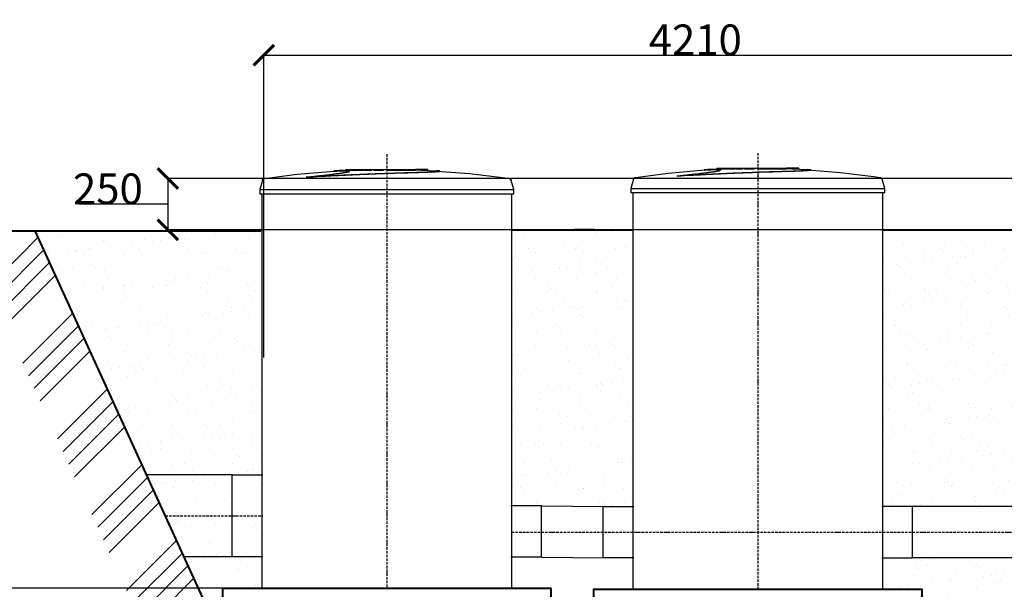
# Model space of a CAD drawing. Units: millimetres. Extents: x 318393 to 1966623831, y -309532 to 128463.
# Drawn here: x 1135728 to 1140532, y -304117 to -301336 of the extents above; entities that cross this region are included whole.
import ezdxf

# ---------------------------------------------------------------- set-up
doc = ezdxf.new("R2010")
doc.units = ezdxf.units.MM
doc.linetypes.add('ACAD_ISO10W100', pattern=[18, 12, -3, 0, -3])
doc.layers.add('A-GENM', color=13, linetype='Continuous')
doc.layers.add('Слой1', color=1, linetype='Continuous')
doc.layers.add('основной 2', color=7, linetype='Continuous', lineweight=40)
doc.layers.add('тонкие', color=250, linetype='Continuous', lineweight=13)
doc.styles.add('стиль2', font='isocpeur.ttf', dxfattribs={"height": 200})
doc.styles.add('стиль3', font='isocpeur.ttf', dxfattribs={"height": 150})
doc.dimstyles.new('СГЕНЕРИР_СТИЛЬ__1', dxfattribs={"dimtxt": 220, "dimasz": 190, "dimexe": 0.18, "dimexo": 0, "dimgap": 0, "dimtad": 1, "dimtoh": 1, "dimdec": 0, "dimzin": 0, "dimdsep": 46, "dimtxsty": 'стиль2', "dimblk": 'ARCHTICK', "dimcen": 0.09, "dimclrd": 7, "dimclre": 7, "dimclrt": 7, "dimadec": 0, "dimazin": 0, "dimtfac": 1, "dimtdec": 0, "dimtmove": 0, "dimatfit": 3, "dimfxl": 1, "dimtolj": 1, "dimtzin": 0, "dimarcsym": 0})
pattern_1 = [(37.5, (0, 959.51), (-4.800094, 146.823971), [0, -115.824, 0, -129.54, 0, -123.825]), (7.5, (0, 959.51), (134.856985, 215.04753), [0, -62.484, 0, -104.394, 0, -40.005]), (327.5, (-93.73, 959.51), (237.297711, 0.431155), [0, -38.1, 0, -137.16, 0, -179.07]), (317.5, (-93.73, 959.51), (229.066936, 66.878797), [0, -19.05, 0, -89.916, 0, -102.87])]

# ---------------------------------------------------------------- blocks, each defined once
blk = doc.blocks.new('_ArchTick')
at = {"color": 0, "linetype": 'ByBlock', "const_width": 0.15}
blk.add_lwpolyline([(-0.5, -0.5), (0.5, 0.5)], dxfattribs=at)
blk = doc.blocks.new('*D2464')
at = {"layer": 'DEFPOINTS', "color": 0, "transparency": 16777216}
for p in [(1142714.8, -302111.8), (1136451.3, -302361.8), (1142714.8, -302361.8)]:
    blk.add_point(p, dxfattribs=at)
at = {"layer": 'тонкие', "color": 7, "lineweight": -2, "transparency": 16777216}
for p, q in [((1142714.8, -302111.8), (1136451.1, -302111.8)), ((1136451.3, -302111.8), (1136451.3, -302361.8)), ((1136301.1, -302236.8), (1136016.1, -302236.8)), ((1136451.3, -302236.8), (1136301.1, -302236.8)), ((1142714.8, -302361.8), (1136451.1, -302361.8))]:
    blk.add_line(p, q, dxfattribs=at)
at = {"layer": 'тонкие', "color": 7, "lineweight": -2, "transparency": 16777216, "xscale": 100, "yscale": 100, "zscale": 100}
for p, rotation in [((1136451.3, -302111.8), 90), ((1136451.3, -302361.8), 270)]:
    blk.add_blockref('_ArchTick', p, dxfattribs=dict(at, rotation=rotation))
at = {"layer": 'тонкие', "color": 7, "transparency": 16777216, "insert": (1136158.6, -302161.8), "char_height": 150, "attachment_point": 5, "style": 'стиль3'}
blk.add_mtext('\\A1;250', dxfattribs=at)
blk = doc.blocks.new('*D2509')
at = {"layer": 'DEFPOINTS', "color": 0, "transparency": 16777216}
for p in [(1141129.2, -301509.8), (1136919.1, -302984.9), (1141129.2, -304783.2)]:
    blk.add_point(p, dxfattribs=at)
at = {"layer": 'тонкие', "color": 7, "lineweight": -2, "transparency": 16777216}
for p, q in [((1136919.1, -302984.9), (1136919.1, -301509.6)), ((1136919.1, -301509.8), (1141129.2, -301509.8)), ((1141129.2, -304783.2), (1141129.2, -301509.6))]:
    blk.add_line(p, q, dxfattribs=at)
at = {"layer": 'тонкие', "color": 7, "lineweight": -2, "transparency": 16777216, "xscale": 100, "yscale": 100, "zscale": 100, "rotation": 180}
blk.add_blockref('_ArchTick', (1136919.1, -301509.8), dxfattribs=at)
at = {"layer": 'тонкие', "color": 7, "lineweight": -2, "transparency": 16777216, "xscale": 100, "yscale": 100, "zscale": 100}
blk.add_blockref('_ArchTick', (1141129.2, -301509.8), dxfattribs=at)
at = {"layer": 'тонкие', "color": 7, "transparency": 16777216, "insert": (1139024.2, -301434.8), "char_height": 150, "attachment_point": 5, "style": 'стиль3'}
blk.add_mtext('\\A1;4210', dxfattribs=at)
blk = doc.blocks.new('*D2517')
at = {"layer": 'DEFPOINTS', "color": 0, "transparency": 16777216}
for p in [(1136719.1, -304111.5), (1135396.4, -304211.5), (1136719.1, -304211.5)]:
    blk.add_point(p, dxfattribs=at)
at = {"layer": 'тонкие', "color": 7, "lineweight": -2, "transparency": 16777216}
for p, q in [((1136719.1, -304111.5), (1135396.2, -304111.5)), ((1135396.4, -304111.5), (1135396.4, -304211.5)), ((1135231.2, -304161.5), (1134916.2, -304161.5)), ((1135396.4, -304161.5), (1135231.2, -304161.5)), ((1136719.1, -304211.5), (1135396.2, -304211.5))]:
    blk.add_line(p, q, dxfattribs=at)
at = {"layer": 'тонкие', "color": 7, "lineweight": -2, "transparency": 16777216, "xscale": 100, "yscale": 100, "zscale": 100}
for p, rotation in [((1135396.4, -304111.5), 90), ((1135396.4, -304211.5), 270)]:
    blk.add_blockref('_ArchTick', p, dxfattribs=dict(at, rotation=rotation))
at = {"layer": 'тонкие', "color": 7, "transparency": 16777216, "insert": (1135073.7, -304056.5), "char_height": 150, "attachment_point": 5, "style": 'стиль3'}
blk.add_mtext('\\A1;100', dxfattribs=at)

msp = doc.modelspace()

# ---------------------------------------------------------------- hatches: boundary and pattern name
at = {"layer": 'тонкие'}
h = msp.add_hatch(dxfattribs=at)
h.set_pattern_fill('ANSI34', color=256, scale=20)
h.set_pattern_definition([(45, (0, 959.5), (-269.40768, 269.40768), []), (45, (89.8, 959.5), (-269.40768, 269.40768), []), (45, (179.6, 959.5), (-269.40768, 269.40768), []), (45, (269.4, 959.5), (-269.40768, 269.40768), [])])
edge = h.paths.add_edge_path()
edge.add_line((1135170.8, -302367.6), (1135804, -302367.6))
edge.add_line((1135804, -302367.6), (1136737.8, -304411.5))
edge.add_line((1136737.8, -304411.5), (1139825.8, -304411.5))
edge.add_line((1139825.8, -304411.5), (1140769.2, -306345.2))
edge.add_line((1140769.2, -306345.2), (1160269.2, -306345.2))
edge.add_line((1160269.2, -306345.2), (1160873.1, -305166.1))
edge.add_line((1160873.1, -305166.1), (1164369.2, -305166.1))
edge.add_line((1164369.2, -305166.1), (1165652.9, -302356.3))
edge.add_line((1165652.9, -302356.3), (1166324.2, -302356.3))
edge.add_line((1166324.2, -302356.3), (1166324.2, -302692.6))
edge.add_line((1166324.2, -302692.6), (1165907.7, -302692.6))
edge.add_line((1165907.7, -302692.6), (1164502, -305558.3))
edge.add_line((1164502, -305558.3), (1161150.3, -305558.3))
edge.add_line((1161150.3, -305558.3), (1160545.7, -306622.8))
edge.add_line((1160545.7, -306622.8), (1140412.6, -306622.8))
edge.add_line((1140412.6, -306622.8), (1139632.9, -304966.6))
edge.add_line((1139632.9, -304966.6), (1139535.6, -304747.3))
edge.add_line((1139535.6, -304747.3), (1136535, -304747.3))
edge.add_line((1136535, -304747.3), (1135591, -302679.3))
edge.add_line((1135591, -302679.3), (1135174.3, -302700.1))
edge.add_line((1135174.3, -302700.1), (1135174.3, -302367.6))
h = msp.add_hatch(dxfattribs=at)
h.set_pattern_fill('AR-SAND', color=256, scale=3)
h.set_pattern_definition(pattern_1)
h.paths.add_polyline_path([(1135804, -302367.6), (1136919.1, -302367.6), (1136919.1, -304111.5), (1136600.7, -304111.5)])
h = msp.add_hatch(dxfattribs=at)
h.set_pattern_fill('AR-SAND', color=256, scale=3)
h.set_pattern_definition(pattern_1)
h.paths.add_polyline_path([(1138129.1, -302361.8), (1138724.1, -302361.8), (1138724.1, -303712.7), (1138129.1, -303712.7)])
h = msp.add_hatch(dxfattribs=at)
h.set_pattern_fill('AR-SAND', color=256, scale=3)
h.set_pattern_definition(pattern_1)
h.paths.add_polyline_path([(1139939.1, -302361.8), (1142706.7, -302361.8), (1142706.7, -303771.2), (1139939.1, -303771.2)])
h = msp.add_hatch(dxfattribs=at)
h.set_pattern_fill('AR-SAND', color=256, scale=3)
h.set_pattern_definition(pattern_1)
h.paths.add_polyline_path([(1140769.2, -306345.2), (1140769.2, -305895.2), (1141459.3, -305895.2), (1141449.2, -305795.2), (1141129.2, -305032.3), (1141238.7, -303988.9), (1139939.1, -303962.7), (1139939.1, -304115.7), (1140129.1, -304115.7), (1140129.1, -304215.7), (1136719.1, -304215.7), (1136719.1, -304370.7), (1139825.8, -304411.5)])

# ---------------------------------------------------------------- linework, layer by layer
at = {"layer": 'A-GENM'}
for p, q in [((1136922.6, -302111.5), (1137082.2, -302091.1)), ((1137082.2, -302091.1), (1137242.5, -302077)), ((1137242.5, -302077), (1137275.3, -302074.9)), ((1137275.3, -302073.9), (1137436.1, -302067.5)), ((1137319.1, -302066.8), (1137319.1, -302071.8)), ((1137319.3, -302066.8), (1137658.6, -302066.8)), ((1137408.6, -302071.8), (1137319.3, -302071.8)), ((1137420.2, -302071.8), (1137411.7, -302071.8)), ((1137445.9, -302071.8), (1137420.5, -302071.8)), ((1137436.1, -302067.5), (1137467.9, -302067.2)), ((1137502.6, -302071.8), (1137453.6, -302071.8)), ((1137514.3, -302066.8), (1137514.3, -302066.8)), ((1137514.3, -302066.8), (1137514.4, -302066.8)), ((1137514.4, -302066.8), (1137514.3, -302066.8)), ((1137514.3, -302066.8), (1137514.3, -302066.8)), ((1137514.4, -302066.8), (1137514.4, -302066.8)), ((1137514.4, -302066.8), (1137514.4, -302066.8)), ((1137514.4, -302066.8), (1137514.4, -302066.8)), ((1137514.4, -302066.8), (1137514.5, -302066.8)), ((1137514.5, -302066.8), (1137514.4, -302066.8)), ((1137514.4, -302066.8), (1137514.4, -302066.8)), ((1137514.4, -302066.8), (1137514.4, -302066.8)), ((1137514.5, -302066.8), (1137514.5, -302066.8)), ((1137514.5, -302066.8), (1137514.6, -302066.8)), ((1137514.6, -302066.8), (1137514.5, -302066.8)), ((1137514.5, -302066.8), (1137514.5, -302066.8)), ((1137514.6, -302066.8), (1137514.6, -302066.8)), ((1137514.6, -302066.8), (1137514.7, -302066.8)), ((1137514.7, -302066.8), (1137514.6, -302066.8)), ((1137514.6, -302066.8), (1137514.6, -302066.8)), ((1137514.7, -302066.8), (1137514.8, -302066.8)), ((1137514.8, -302066.8), (1137514.7, -302066.8)), ((1137514.8, -302066.8), (1137514.9, -302066.8)), ((1137514.9, -302066.8), (1137514.8, -302066.8)), ((1137514.8, -302066.8), (1137514.8, -302066.8)), ((1137514.9, -302066.8), (1137515, -302066.8)), ((1137515, -302066.8), (1137514.9, -302066.8)), ((1137515, -302066.8), (1137515.1, -302066.8)), ((1137515.1, -302066.8), (1137515, -302066.8)), ((1137515.1, -302066.8), (1137515.2, -302066.8)), ((1137515.2, -302066.8), (1137515.1, -302066.8)), ((1137515.2, -302066.8), (1137515.3, -302066.8)), ((1137515.4, -302066.8), (1137515.2, -302066.8)), ((1137515.3, -302066.8), (1137515.4, -302066.8)), ((1137515.4, -302066.8), (1137515.5, -302066.8)), ((1137515.5, -302066.8), (1137515.4, -302066.8)), ((1137515.5, -302066.8), (1137515.7, -302066.8)), ((1137515.6, -302066.8), (1137515.5, -302066.8)), ((1137515.7, -302066.8), (1137515.6, -302066.8)), ((1137515.7, -302066.8), (1137515.8, -302066.8)), ((1137515.9, -302066.8), (1137515.7, -302066.8)), ((1137515.8, -302066.8), (1137515.9, -302066.8)), ((1137515.9, -302066.8), (1137516.1, -302066.8)), ((1137516, -302066.8), (1137515.9, -302066.8)), ((1137516.2, -302066.8), (1137516, -302066.8)), ((1137516.1, -302066.8), (1137516.2, -302066.8)), ((1137516.2, -302066.8), (1137516.4, -302066.8)), ((1137516.3, -302066.8), (1137516.2, -302066.8)), ((1137516.5, -302066.8), (1137516.3, -302066.8)), ((1137516.4, -302066.8), (1137516.5, -302066.8)), ((1137516.5, -302066.8), (1137516.7, -302066.8)), ((1137516.6, -302066.8), (1137516.5, -302066.8)), ((1137516.8, -302066.8), (1137516.6, -302066.8)), ((1137516.7, -302066.8), (1137516.9, -302066.8)), ((1137517, -302066.8), (1137516.8, -302066.8)), ((1137516.9, -302066.8), (1137517.1, -302066.8)), ((1137517.1, -302066.8), (1137517, -302066.8)), ((1137517.1, -302066.8), (1137517.2, -302066.8)), ((1137517.3, -302066.8), (1137517.1, -302066.8)), ((1137517.2, -302066.8), (1137517.4, -302066.8)), ((1137517.5, -302066.8), (1137517.3, -302066.8)), ((1137658.6, -302071.8), (1137517.3, -302071.8)), ((1137517.4, -302066.8), (1137517.6, -302066.8)), ((1137517.7, -302066.8), (1137517.5, -302066.8)), ((1137517.6, -302066.8), (1137517.8, -302066.8)), ((1137517.9, -302066.8), (1137517.7, -302066.8)), ((1137517.8, -302066.8), (1137518, -302066.8)), ((1137518.1, -302066.8), (1137517.9, -302066.8)), ((1137518, -302066.8), (1137518.1, -302066.8)), ((1137518.1, -302066.8), (1137518.3, -302066.8)), ((1137518.2, -302066.8), (1137518.1, -302066.8)), ((1137518.4, -302066.8), (1137518.2, -302066.8)), ((1137518.3, -302066.8), (1137518.5, -302066.8)), ((1137518.6, -302066.8), (1137518.4, -302066.8)), ((1137518.5, -302066.8), (1137518.7, -302066.8)), ((1137518.8, -302066.8), (1137518.6, -302066.8)), ((1137518.7, -302066.8), (1137518.9, -302066.8)), ((1137519, -302066.8), (1137518.8, -302066.8)), ((1137518.9, -302066.8), (1137519.1, -302066.8)), ((1137519.2, -302066.8), (1137519, -302066.8)), ((1137519.1, -302066.8), (1137519.3, -302066.8)), ((1137519.4, -302066.8), (1137519.2, -302066.8)), ((1137519.3, -302066.8), (1137519.5, -302066.8)), ((1137519.6, -302066.8), (1137519.4, -302066.8)), ((1137519.5, -302066.8), (1137519.7, -302066.8)), ((1137519.8, -302066.8), (1137519.6, -302066.8)), ((1137519.7, -302066.8), (1137519.9, -302066.8)), ((1137520, -302066.8), (1137519.8, -302066.8)), ((1137519.9, -302066.8), (1137520, -302066.8)), ((1137520, -302066.8), (1137520.2, -302066.8)), ((1137520.2, -302066.8), (1137520, -302066.8)), ((1137520.2, -302066.8), (1137520.4, -302066.8)), ((1137520.3, -302066.8), (1137520.2, -302066.8)), ((1137520.5, -302066.8), (1137520.3, -302066.8)), ((1137520.4, -302066.8), (1137520.6, -302066.8)), ((1137520.7, -302066.8), (1137520.5, -302066.8)), ((1137520.6, -302066.8), (1137520.8, -302066.8)), ((1137520.9, -302066.8), (1137520.7, -302066.8)), ((1137520.8, -302066.8), (1137521, -302066.8)), ((1137521.1, -302066.8), (1137520.9, -302066.8)), ((1137521, -302066.8), (1137521.1, -302066.8)), ((1137521.1, -302066.8), (1137521.3, -302066.8)), ((1137521.2, -302066.8), (1137521.1, -302066.8)), ((1137521.4, -302066.8), (1137521.2, -302066.8)), ((1137521.3, -302066.8), (1137521.5, -302066.8)), ((1137521.6, -302066.8), (1137521.4, -302066.8)), ((1137521.5, -302066.8), (1137521.7, -302066.8)), ((1137521.7, -302066.8), (1137521.6, -302066.8)), ((1137521.7, -302066.8), (1137521.8, -302066.8)), ((1137521.9, -302066.8), (1137521.7, -302066.8)), ((1137521.8, -302066.8), (1137522, -302066.8)), ((1137522.1, -302066.8), (1137521.9, -302066.8)), ((1137522, -302066.8), (1137522.1, -302066.8)), ((1137522.1, -302066.8), (1137522.3, -302066.8)), ((1137522.2, -302066.8), (1137522.1, -302066.8)), ((1137522.4, -302066.8), (1137522.2, -302066.8)), ((1137522.3, -302066.8), (1137522.4, -302066.8)), ((1137522.4, -302066.8), (1137522.6, -302066.8)), ((1137522.5, -302066.8), (1137522.4, -302066.8)), ((1137522.6, -302066.8), (1137522.5, -302066.8)), ((1137522.6, -302066.8), (1137522.7, -302066.8)), ((1137522.8, -302066.8), (1137522.6, -302066.8)), ((1137522.7, -302066.8), (1137522.8, -302066.8)), ((1137522.8, -302066.8), (1137522.9, -302066.8)), ((1137522.9, -302066.8), (1137522.8, -302066.8)), ((1137522.9, -302066.8), (1137523.1, -302066.8)), ((1137523, -302066.8), (1137522.9, -302066.8)), ((1137523.1, -302066.8), (1137523, -302066.8)), ((1137523.1, -302066.8), (1137523.2, -302066.8)), ((1137523.2, -302066.8), (1137523.1, -302066.8)), ((1137523.2, -302066.8), (1137523.3, -302066.8)), ((1137523.3, -302066.8), (1137523.2, -302066.8)), ((1137523.3, -302066.8), (1137523.4, -302066.8)), ((1137523.4, -302066.8), (1137523.3, -302066.8)), ((1137523.4, -302066.8), (1137523.4, -302066.8)), ((1137523.4, -302066.8), (1137523.5, -302066.8)), ((1137523.5, -302066.8), (1137523.4, -302066.8)), ((1137523.5, -302066.8), (1137523.6, -302066.8)), ((1137523.6, -302066.8), (1137523.5, -302066.8)), ((1137523.6, -302066.8), (1137523.7, -302066.8)), ((1137523.7, -302066.8), (1137523.6, -302066.8)), ((1137523.6, -302066.8), (1137523.6, -302066.8)), ((1137523.7, -302066.8), (1137523.7, -302066.8)), ((1137523.7, -302066.8), (1137523.8, -302066.8)), ((1137523.8, -302066.8), (1137523.7, -302066.8)), ((1137523.8, -302066.8), (1137523.8, -302066.8)), ((1137523.8, -302066.8), (1137523.9, -302066.8)), ((1137523.9, -302066.8), (1137523.8, -302066.8)), ((1137523.8, -302066.8), (1137523.8, -302066.8)), ((1137523.9, -302066.8), (1137523.9, -302066.8)), ((1137523.9, -302066.8), (1137523.9, -302066.8)), ((1137523.9, -302066.8), (1137523.9, -302066.8)), ((1137523.9, -302066.8), (1137524, -302066.8)), ((1137524, -302066.8), (1137523.9, -302066.8)), ((1137523.9, -302066.8), (1137523.9, -302066.8)), ((1137523.9, -302066.8), (1137523.9, -302066.8)), ((1137523.9, -302066.8), (1137523.9, -302066.8)), ((1137523.9, -302066.8), (1137523.9, -302066.8)), ((1137611.4, -302068.5), (1137684.8, -302070)), ((1137658.6, -302071.8), (1137658.6, -302066.8)), ((1137667.9, -302066.8), (1137658.9, -302066.8)), ((1137667.8, -302070.8), (1137667.8, -302066.8)), ((1137718.1, -302066.8), (1137667.8, -302066.8)), ((1137684.8, -302070), (1137763, -302073.9)), ((1137718.1, -302071.8), (1137695.5, -302071.8)), ((1137718.1, -302071.8), (1137718.1, -302066.8)), ((1137719.1, -302066.8), (1137718.1, -302066.8)), ((1137719.1, -302071.8), (1137718.1, -302071.8)), ((1137719.1, -302071.8), (1137719.1, -302066.8)), ((1137763, -302074.9), (1137923.3, -302087.7)), ((1137778.5, -302076.7), (1137778.5, -302075.7)), ((1137923.3, -302087.7), (1138083.1, -302106.8)), ((1138732.6, -302105.8), (1138892.2, -302085.3)), ((1138892.2, -302085.3), (1139052.5, -302071.2)), ((1138936.4, -302099.9), (1138936.4, -302098.9)), ((1139052.5, -302071.2), (1139085.3, -302069.1)), ((1139085.3, -302068.1), (1139246.1, -302061.8)), ((1139129.1, -302061), (1139129.1, -302066)), ((1139129.3, -302061), (1139468.6, -302061)), ((1139218.6, -302066), (1139129.3, -302066)), ((1139230.2, -302066), (1139221.7, -302066)), ((1139255.9, -302066), (1139230.5, -302066)), ((1139246.1, -302061.8), (1139277.9, -302061.5)), ((1139312.6, -302066), (1139263.6, -302066)), ((1139324.3, -302061), (1139324.3, -302061)), ((1139324.3, -302061), (1139324.4, -302061)), ((1139324.4, -302061), (1139324.3, -302061)), ((1139324.3, -302061), (1139324.3, -302061)), ((1139324.4, -302061), (1139324.4, -302061)), ((1139324.4, -302061), (1139324.4, -302061)), ((1139324.4, -302061), (1139324.4, -302061)), ((1139324.4, -302061), (1139324.5, -302061)), ((1139324.5, -302061), (1139324.4, -302061)), ((1139324.4, -302061), (1139324.4, -302061)), ((1139324.4, -302061), (1139324.4, -302061)), ((1139324.5, -302061), (1139324.5, -302061)), ((1139324.5, -302061), (1139324.6, -302061)), ((1139324.6, -302061), (1139324.5, -302061)), ((1139324.5, -302061), (1139324.5, -302061)), ((1139324.6, -302061), (1139324.6, -302061)), ((1139324.6, -302061), (1139324.7, -302061)), ((1139324.7, -302061), (1139324.6, -302061)), ((1139324.6, -302061), (1139324.6, -302061)), ((1139324.7, -302061), (1139324.8, -302061)), ((1139324.8, -302061), (1139324.7, -302061)), ((1139324.8, -302061), (1139324.9, -302061)), ((1139324.9, -302061), (1139324.8, -302061)), ((1139324.8, -302061), (1139324.8, -302061)), ((1139324.9, -302061), (1139325, -302061)), ((1139325, -302061), (1139324.9, -302061)), ((1139325, -302061), (1139325.1, -302061)), ((1139325.1, -302061), (1139325, -302061)), ((1139325.1, -302061), (1139325.2, -302061)), ((1139325.2, -302061), (1139325.1, -302061)), ((1139325.2, -302061), (1139325.3, -302061)), ((1139325.4, -302061), (1139325.2, -302061)), ((1139325.3, -302061), (1139325.4, -302061)), ((1139325.4, -302061), (1139325.5, -302061)), ((1139325.5, -302061), (1139325.4, -302061)), ((1139325.5, -302061), (1139325.7, -302061)), ((1139325.6, -302061), (1139325.5, -302061)), ((1139325.7, -302061), (1139325.6, -302061)), ((1139325.7, -302061), (1139325.8, -302061)), ((1139325.9, -302061), (1139325.7, -302061)), ((1139325.8, -302061), (1139325.9, -302061)), ((1139325.9, -302061), (1139326.1, -302061)), ((1139326, -302061), (1139325.9, -302061)), ((1139326.2, -302061), (1139326, -302061)), ((1139326.1, -302061), (1139326.2, -302061)), ((1139326.2, -302061), (1139326.4, -302061)), ((1139326.3, -302061), (1139326.2, -302061)), ((1139326.5, -302061), (1139326.3, -302061)), ((1139326.4, -302061), (1139326.5, -302061)), ((1139326.5, -302061), (1139326.7, -302061)), ((1139326.6, -302061), (1139326.5, -302061)), ((1139326.8, -302061), (1139326.6, -302061)), ((1139326.7, -302061), (1139326.9, -302061)), ((1139327, -302061), (1139326.8, -302061)), ((1139326.9, -302061), (1139327.1, -302061)), ((1139327.1, -302061), (1139327, -302061)), ((1139327.1, -302061), (1139327.2, -302061)), ((1139327.3, -302061), (1139327.1, -302061)), ((1139327.2, -302061), (1139327.4, -302061)), ((1139327.5, -302061), (1139327.3, -302061)), ((1139468.6, -302066), (1139327.3, -302066)), ((1139327.4, -302061), (1139327.6, -302061)), ((1139327.7, -302061), (1139327.5, -302061)), ((1139327.6, -302061), (1139327.8, -302061)), ((1139327.9, -302061), (1139327.7, -302061)), ((1139327.8, -302061), (1139328, -302061)), ((1139328.1, -302061), (1139327.9, -302061)), ((1139328, -302061), (1139328.1, -302061)), ((1139328.1, -302061), (1139328.3, -302061)), ((1139328.2, -302061), (1139328.1, -302061)), ((1139328.4, -302061), (1139328.2, -302061)), ((1139328.3, -302061), (1139328.5, -302061)), ((1139328.6, -302061), (1139328.4, -302061)), ((1139328.5, -302061), (1139328.7, -302061)), ((1139328.8, -302061), (1139328.6, -302061)), ((1139328.7, -302061), (1139328.9, -302061)), ((1139329, -302061), (1139328.8, -302061)), ((1139328.9, -302061), (1139329.1, -302061)), ((1139329.2, -302061), (1139329, -302061)), ((1139329.1, -302061), (1139329.3, -302061)), ((1139329.4, -302061), (1139329.2, -302061)), ((1139329.3, -302061), (1139329.5, -302061)), ((1139329.6, -302061), (1139329.4, -302061)), ((1139329.5, -302061), (1139329.7, -302061)), ((1139329.8, -302061), (1139329.6, -302061)), ((1139329.7, -302061), (1139329.9, -302061)), ((1139330, -302061), (1139329.8, -302061)), ((1139329.9, -302061), (1139330, -302061)), ((1139330, -302061), (1139330.2, -302061)), ((1139330.2, -302061), (1139330, -302061)), ((1139330.2, -302061), (1139330.4, -302061)), ((1139330.3, -302061), (1139330.2, -302061)), ((1139330.5, -302061), (1139330.3, -302061)), ((1139330.4, -302061), (1139330.6, -302061)), ((1139330.7, -302061), (1139330.5, -302061)), ((1139330.6, -302061), (1139330.8, -302061)), ((1139330.9, -302061), (1139330.7, -302061)), ((1139330.8, -302061), (1139331, -302061)), ((1139331.1, -302061), (1139330.9, -302061)), ((1139331, -302061), (1139331.1, -302061)), ((1139331.1, -302061), (1139331.3, -302061)), ((1139331.2, -302061), (1139331.1, -302061)), ((1139331.4, -302061), (1139331.2, -302061)), ((1139331.3, -302061), (1139331.5, -302061)), ((1139331.6, -302061), (1139331.4, -302061)), ((1139331.5, -302061), (1139331.7, -302061)), ((1139331.7, -302061), (1139331.6, -302061)), ((1139331.7, -302061), (1139331.8, -302061)), ((1139331.9, -302061), (1139331.7, -302061)), ((1139331.8, -302061), (1139332, -302061)), ((1139332.1, -302061), (1139331.9, -302061)), ((1139332, -302061), (1139332.1, -302061)), ((1139332.1, -302061), (1139332.3, -302061)), ((1139332.2, -302061), (1139332.1, -302061)), ((1139332.4, -302061), (1139332.2, -302061)), ((1139332.3, -302061), (1139332.4, -302061)), ((1139332.4, -302061), (1139332.6, -302061)), ((1139332.5, -302061), (1139332.4, -302061)), ((1139332.6, -302061), (1139332.5, -302061)), ((1139332.6, -302061), (1139332.7, -302061)), ((1139332.8, -302061), (1139332.6, -302061)), ((1139332.7, -302061), (1139332.8, -302061)), ((1139332.8, -302061), (1139332.9, -302061)), ((1139332.9, -302061), (1139332.8, -302061)), ((1139332.9, -302061), (1139333.1, -302061)), ((1139333, -302061), (1139332.9, -302061)), ((1139333.1, -302061), (1139333, -302061)), ((1139333.1, -302061), (1139333.2, -302061)), ((1139333.2, -302061), (1139333.1, -302061)), ((1139333.2, -302061), (1139333.3, -302061)), ((1139333.3, -302061), (1139333.2, -302061)), ((1139333.3, -302061), (1139333.4, -302061)), ((1139333.4, -302061), (1139333.3, -302061)), ((1139333.4, -302061), (1139333.4, -302061)), ((1139333.4, -302061), (1139333.5, -302061)), ((1139333.5, -302061), (1139333.4, -302061)), ((1139333.5, -302061), (1139333.6, -302061)), ((1139333.6, -302061), (1139333.5, -302061)), ((1139333.6, -302061), (1139333.7, -302061)), ((1139333.7, -302061), (1139333.6, -302061)), ((1139333.6, -302061), (1139333.6, -302061)), ((1139333.7, -302061), (1139333.7, -302061)), ((1139333.7, -302061), (1139333.8, -302061)), ((1139333.8, -302061), (1139333.7, -302061)), ((1139333.8, -302061), (1139333.8, -302061)), ((1139333.8, -302061), (1139333.9, -302061)), ((1139333.9, -302061), (1139333.8, -302061)), ((1139333.8, -302061), (1139333.8, -302061)), ((1139333.9, -302061), (1139333.9, -302061)), ((1139333.9, -302061), (1139333.9, -302061)), ((1139333.9, -302061), (1139333.9, -302061)), ((1139333.9, -302061), (1139334, -302061)), ((1139334, -302061), (1139333.9, -302061)), ((1139333.9, -302061), (1139333.9, -302061)), ((1139333.9, -302061), (1139333.9, -302061)), ((1139333.9, -302061), (1139333.9, -302061)), ((1139333.9, -302061), (1139333.9, -302061)), ((1139421.4, -302062.8), (1139494.8, -302064.2)), ((1139468.6, -302066), (1139468.6, -302061)), ((1139477.9, -302061), (1139468.9, -302061)), ((1139477.8, -302065), (1139477.8, -302061)), ((1139528.1, -302061), (1139477.8, -302061)), ((1139494.8, -302064.2), (1139573, -302068.1)), ((1139528.1, -302066), (1139505.5, -302066)), ((1139528.1, -302066), (1139528.1, -302061)), ((1139529.1, -302061), (1139528.1, -302061)), ((1139529.1, -302066), (1139528.1, -302066)), ((1139529.1, -302066), (1139529.1, -302061)), ((1139573, -302069.1), (1139733.3, -302081.9)), ((1139588.5, -302071), (1139588.5, -302069.9)), ((1139733.3, -302081.9), (1139893.1, -302101.1)), ((1139893.1, -302101.1), (1139925.7, -302105.8)), ((1136912, -302120.8), (1136899.1, -302165.9)), ((1136912, -302120.8), (1136912.2, -302120.3)), ((1136912.2, -302120.3), (1136912.4, -302119.8)), ((1136912.4, -302119.8), (1136912.6, -302119.4)), ((1136912.6, -302119.4), (1136912.8, -302118.9)), ((1136912.8, -302118.9), (1136913, -302118.4)), ((1136913, -302118.4), (1136913.2, -302118)), ((1136913.2, -302118), (1136913.5, -302117.5)), ((1136913.5, -302117.5), (1136913.8, -302117.1)), ((1136913.8, -302117.1), (1136914.1, -302116.6)), ((1136914.1, -302116.6), (1136914.4, -302116.2)), ((1136914.4, -302116.2), (1136914.8, -302115.8)), ((1136914.8, -302115.8), (1136915.1, -302115.5)), ((1136915.1, -302115.5), (1136915.5, -302115.1)), ((1136915.5, -302115.1), (1136915.8, -302114.7)), ((1136915.8, -302114.7), (1136916.2, -302114.4)), ((1136916.2, -302114.4), (1136916.6, -302114.1)), ((1136916.6, -302114.1), (1136917.1, -302113.8)), ((1136917.1, -302113.8), (1136917.5, -302113.5)), ((1136917.5, -302113.5), (1136917.9, -302113.2)), ((1136917.9, -302113.2), (1136918.4, -302112.9)), ((1136918.4, -302112.9), (1136918.9, -302112.7)), ((1136918.9, -302112.7), (1136919.3, -302112.5)), ((1136919.3, -302112.5), (1136919.8, -302112.3)), ((1136919.8, -302112.3), (1136920.3, -302112.1)), ((1136920.3, -302112.1), (1136920.8, -302111.9)), ((1136920.8, -302111.9), (1136921.3, -302111.8)), ((1136921.3, -302111.8), (1136921.8, -302111.7)), ((1136921.8, -302111.7), (1136922.3, -302111.6)), ((1136922.3, -302111.6), (1136922.6, -302111.5)), ((1137126.4, -302105.6), (1137126.4, -302104.6)), ((1138083.1, -302106.8), (1138115.7, -302111.5)), ((1138115.7, -302111.5), (1138116.2, -302111.6)), ((1138116.2, -302111.6), (1138116.7, -302111.7)), ((1138116.7, -302111.7), (1138117.2, -302111.9)), ((1138117.2, -302111.9), (1138117.7, -302112)), ((1138117.7, -302112), (1138118.2, -302112.2)), ((1138118.2, -302112.2), (1138118.7, -302112.4)), ((1138118.7, -302112.4), (1138119.1, -302112.6)), ((1138119.1, -302112.6), (1138119.6, -302112.8)), ((1138119.6, -302112.8), (1138120.1, -302113)), ((1138120.1, -302113), (1138120.5, -302113.3)), ((1138120.5, -302113.3), (1138121, -302113.6)), ((1138121, -302113.6), (1138121.4, -302113.9)), ((1138121.4, -302113.9), (1138121.8, -302114.2)), ((1138121.8, -302114.2), (1138122.2, -302114.5)), ((1138122.2, -302114.5), (1138122.6, -302114.9)), ((1138122.6, -302114.9), (1138123, -302115.2)), ((1138123, -302115.2), (1138123.3, -302115.6)), ((1138123.3, -302115.6), (1138123.7, -302116)), ((1138123.7, -302116), (1138124, -302116.4)), ((1138124, -302116.4), (1138124.3, -302116.8)), ((1138124.3, -302116.8), (1138124.6, -302117.2)), ((1138124.6, -302117.2), (1138124.9, -302117.7)), ((1138124.9, -302117.7), (1138125.1, -302118.1)), ((1138125.1, -302118.1), (1138125.4, -302118.6)), ((1138125.4, -302118.6), (1138125.6, -302119.1)), ((1138125.6, -302119.1), (1138125.8, -302119.5)), ((1138125.8, -302119.5), (1138126, -302120)), ((1138126, -302120), (1138126.2, -302120.5)), ((1138126.2, -302120.5), (1138126.3, -302120.8)), ((1138139.1, -302165.9), (1138126.3, -302120.8)), ((1138722, -302115), (1138709.1, -302160.2)), ((1138722, -302115), (1138722.2, -302114.6)), ((1138722.2, -302114.6), (1138722.4, -302114.1)), ((1138722.4, -302114.1), (1138722.6, -302113.6)), ((1138722.6, -302113.6), (1138722.8, -302113.1)), ((1138722.8, -302113.1), (1138723, -302112.6)), ((1138723, -302112.6), (1138723.2, -302112.2)), ((1138723.2, -302112.2), (1138723.5, -302111.7)), ((1138723.5, -302111.7), (1138723.8, -302111.3)), ((1138723.8, -302111.3), (1138724.1, -302110.9)), ((1138724.1, -302110.9), (1138724.4, -302110.5)), ((1138724.4, -302110.5), (1138724.8, -302110.1)), ((1138724.8, -302110.1), (1138725.1, -302109.7)), ((1138725.1, -302109.7), (1138725.5, -302109.3)), ((1138725.5, -302109.3), (1138725.8, -302109)), ((1138725.8, -302109), (1138726.2, -302108.6)), ((1138726.2, -302108.6), (1138726.6, -302108.3)), ((1138726.6, -302108.3), (1138727.1, -302108)), ((1138727.1, -302108), (1138727.5, -302107.7)), ((1138727.5, -302107.7), (1138727.9, -302107.4)), ((1138727.9, -302107.4), (1138728.4, -302107.2)), ((1138728.4, -302107.2), (1138728.9, -302106.9)), ((1138728.9, -302106.9), (1138729.3, -302106.7)), ((1138729.3, -302106.7), (1138729.8, -302106.5)), ((1138729.8, -302106.5), (1138730.3, -302106.3)), ((1138730.3, -302106.3), (1138730.8, -302106.2)), ((1138730.8, -302106.2), (1138731.3, -302106)), ((1138731.3, -302106), (1138731.8, -302105.9)), ((1138731.8, -302105.9), (1138732.3, -302105.8)), ((1138732.3, -302105.8), (1138732.6, -302105.8)), ((1139925.7, -302105.8), (1139926.2, -302105.8)), ((1139926.2, -302105.8), (1139926.7, -302106)), ((1139926.7, -302106), (1139927.2, -302106.1)), ((1139927.2, -302106.1), (1139927.7, -302106.2)), ((1139927.7, -302106.2), (1139928.2, -302106.4)), ((1139928.2, -302106.4), (1139928.7, -302106.6)), ((1139928.7, -302106.6), (1139929.1, -302106.8)), ((1139929.1, -302106.8), (1139929.6, -302107)), ((1139929.6, -302107), (1139930.1, -302107.3)), ((1139930.1, -302107.3), (1139930.5, -302107.5)), ((1139930.5, -302107.5), (1139931, -302107.8)), ((1139931, -302107.8), (1139931.4, -302108.1)), ((1139931.4, -302108.1), (1139931.8, -302108.4)), ((1139931.8, -302108.4), (1139932.2, -302108.7)), ((1139932.2, -302108.7), (1139932.6, -302109.1)), ((1139932.6, -302109.1), (1139933, -302109.4)), ((1139933, -302109.4), (1139933.3, -302109.8)), ((1139933.3, -302109.8), (1139933.7, -302110.2)), ((1139933.7, -302110.2), (1139934, -302110.6)), ((1139934, -302110.6), (1139934.3, -302111)), ((1139934.3, -302111), (1139934.6, -302111.5)), ((1139934.6, -302111.5), (1139934.9, -302111.9)), ((1139934.9, -302111.9), (1139935.1, -302112.4)), ((1139935.1, -302112.4), (1139935.4, -302112.8)), ((1139935.4, -302112.8), (1139935.6, -302113.3)), ((1139935.6, -302113.3), (1139935.8, -302113.8)), ((1139935.8, -302113.8), (1139936, -302114.2)), ((1139936, -302114.2), (1139936.2, -302114.7)), ((1139936.2, -302114.7), (1139936.3, -302115)), ((1139949.1, -302160.2), (1139936.3, -302115)), ((1136899.1, -302165.9), (1136899.1, -302187.8)), ((1136899.1, -302165.9), (1138139.1, -302165.9)), ((1138139.1, -302187.8), (1136899.1, -302187.8)), ((1136909.1, -302187.8), (1136909.1, -304111.5)), ((1138129.1, -304111.5), (1138129.1, -302187.8)), ((1138139.1, -302187.8), (1138139.1, -302165.9)), ((1138709.1, -302160.2), (1138709.1, -302182)), ((1138709.1, -302160.2), (1139949.1, -302160.2)), ((1139949.1, -302182), (1138709.1, -302182)), ((1138719.1, -302182), (1138719.1, -304115.7)), ((1139939.1, -304115.7), (1139939.1, -302182)), ((1139949.1, -302182), (1139949.1, -302160.2))]:
    msp.add_line(p, q, dxfattribs=at)
at = {"layer": 'A-GENM', "ltscale": 100}
for p, q in [((1136764.1, -303558.5), (1136348, -303558.5)), ((1136764.1, -303958.5), (1136764.1, -303558.5)), ((1136764.1, -303558.5), (1136914.1, -303558.5)), ((1138274.1, -303708.5), (1138124.1, -303708.5)), ((1138129.1, -303707.4), (1138574.1, -303712.7)), ((1138274.1, -303958.5), (1138274.1, -303708.5)), ((1138574.1, -303962.7), (1138574.1, -303712.7)), ((1138574.1, -303712.7), (1138724.1, -303712.7)), ((1140084.1, -303712.7), (1139934.1, -303712.7)), ((1140084.1, -303962.7), (1140084.1, -303712.7)), ((1141079, -303712.7), (1140084.1, -303712.7)), ((1136764.1, -303958.5), (1136530.8, -303958.5)), ((1136914.1, -303958.5), (1136764.1, -303958.5)), ((1138124.1, -303958.5), (1138274.1, -303958.5)), ((1138129.1, -303957.4), (1138574.1, -303962.7)), ((1138724.1, -303962.7), (1138574.1, -303962.7)), ((1139934.1, -303962.7), (1140084.1, -303962.7)), ((1141079, -303962.7), (1140084.1, -303962.7))]:
    msp.add_line(p, q, dxfattribs=at)
at = {"layer": 'A-GENM', "lineweight": 40, "ltscale": 100}
for p, q in [((1136819.1, -304111.5), (1138219.1, -304111.5)), ((1138629.1, -304115.7), (1140029.1, -304115.7))]:
    msp.add_line(p, q, dxfattribs=at)
at = {"layer": 'A-GENM'}
for points, knots in [([(1137126.4, -302104.6), (1137136.2, -302103.6), (1137155.6, -302101.4), (1137179.3, -302098.9), (1137197.9, -302096.8), (1137211.7, -302095.3), (1137225.2, -302093.8), (1137236.1, -302092.5), (1137244.6, -302091.5), (1137251, -302090.8), (1137257.1, -302090), (1137263.1, -302089.3), (1137269, -302088.6), (1137274.7, -302087.8), (1137280.2, -302087.1), (1137285.5, -302086.4), (1137290.5, -302085.7), (1137295.4, -302085), (1137300.1, -302084.3), (1137304.5, -302083.6), (1137308.6, -302082.9), (1137313.8, -302082.1), (1137318.4, -302081.2), (1137322.4, -302080.4), (1137325.2, -302079.9), (1137327.8, -302079.3), (1137329.9, -302078.8), (1137331.8, -302078.2), (1137333.5, -302077.7), (1137334.9, -302077.3), (1137336, -302076.8), (1137336.9, -302076.4), (1137337.5, -302076), (1137337.9, -302075.6), (1137337.9, -302075.2), (1137337.7, -302074.9), (1137337.1, -302074.5), (1137336.1, -302074.1), (1137334.5, -302073.8), (1137333.1, -302073.6), (1137331.6, -302073.4), (1137329.8, -302073.3), (1137327.9, -302073.1), (1137325.7, -302073), (1137323.4, -302072.9), (1137321, -302072.8), (1137318.4, -302072.8), (1137315.7, -302072.8), (1137312.9, -302072.8), (1137310.1, -302072.8), (1137307.2, -302072.8), (1137304.2, -302072.8), (1137301.2, -302072.9), (1137298.2, -302072.9), (1137295.2, -302073), (1137291.1, -302073.1), (1137286.1, -302073.3), (1137280.6, -302073.6), (1137277.1, -302073.8), (1137275.3, -302073.9)], [-1, -1, -1, -1, -0.944444, -0.888889, -0.861111, -0.833333, -0.805556, -0.777778, -0.763889, -0.75, -0.736111, -0.722222, -0.708333, -0.694444, -0.680556, -0.666667, -0.652778, -0.638889, -0.625, -0.611111, -0.597222, -0.583333, -0.555556, -0.541667, -0.527778, -0.513889, -0.5, -0.486111, -0.472222, -0.458333, -0.444444, -0.430556, -0.416667, -0.402778, -0.388889, -0.375, -0.361111, -0.333333, -0.319444, -0.305556, -0.291667, -0.277778, -0.263889, -0.25, -0.236111, -0.222222, -0.208333, -0.194444, -0.180556, -0.166667, -0.152778, -0.138889, -0.125, -0.111111, -0.097222, -0.083333, -0.055556, -0.027778, 0, 0, 0, 0]), ([(1137126.4, -302104.6), (1137148.4, -302103.3), (1137193.6, -302100.8), (1137263.7, -302097.1), (1137323, -302094.3), (1137370.3, -302092.1), (1137417.5, -302090.1), (1137475.9, -302087.8), (1137543.7, -302085.4), (1137607.9, -302083.4), (1137659.5, -302082), (1137698.2, -302080.7), (1137726, -302079.7), (1137748.6, -302078.7), (1137765.3, -302077.7), (1137774, -302076.9), (1137777.7, -302076.2), (1137778.8, -302075.8), (1137778, -302075.3), (1137774.2, -302074.7), (1137768.2, -302074.2), (1137763, -302073.9)], [0, 0, 0, 0, 0.076923, 0.153846, 0.230769, 0.269231, 0.307692, 0.384615, 0.461538, 0.538462, 0.615385, 0.663462, 0.711538, 0.759615, 0.807692, 0.855769, 0.879808, 0.903846, 0.927885, 0.951923, 1, 1, 1, 1]), ([(1137778, -302076.4), (1137778.7, -302076.6), (1137778.5, -302077.1), (1137772.2, -302078.1), (1137757.6, -302079.2), (1137735.4, -302080.3), (1137708.5, -302081.4), (1137666.8, -302082.7), (1137607.9, -302084.4), (1137543.7, -302086.4), (1137470.3, -302089), (1137388.1, -302092.3), (1137299.2, -302096.4), (1137210.8, -302100.9), (1137153.9, -302104), (1137126.4, -302105.6)], [0.0769231, 0.0769231, 0.0769231, 0.0769231, 0.1153846, 0.1538462, 0.2307692, 0.2692308, 0.3076923, 0.3846154, 0.4615385, 0.5384615, 0.6153846, 0.7115385, 0.8076923, 0.9038462, 1, 1, 1, 1]), ([(1137275.3, -302073.9), (1137270, -302074.2), (1137264.1, -302074.7), (1137260.3, -302075.3), (1137259.5, -302075.7), (1137260.1, -302076), (1137260.5, -302076.1)], [-1, -1, -1, -1, -0.9519231, -0.9278846, -0.9038462, -0.8846154, -0.8846154, -0.8846154, -0.8846154]), ([(1137275.3, -302074.9), (1137277.9, -302074.7), (1137281.9, -302074.5), (1137287.6, -302074.3), (1137292.1, -302074.1), (1137295.9, -302074), (1137298.9, -302073.9), (1137301.9, -302073.9), (1137305.7, -302073.8), (1137310.1, -302073.8), (1137314.3, -302073.8), (1137317.8, -302073.8), (1137320.4, -302073.8), (1137322.8, -302073.9), (1137325.7, -302074), (1137328.9, -302074.2), (1137331.6, -302074.4), (1137333.9, -302074.7), (1137335.6, -302075), (1137336.6, -302075.3), (1137337.2, -302075.6), (1137337.5, -302075.7), (1137337.6, -302075.8)], [-1, -1, -1, -1, -0.9583333, -0.9375, -0.9166667, -0.8958333, -0.8854167, -0.875, -0.8541667, -0.8333333, -0.8125, -0.7916667, -0.78125, -0.7708333, -0.75, -0.7291667, -0.7083333, -0.6875, -0.6666667, -0.6527778, -0.6388889, -0.6294432, -0.6294432, -0.6294432, -0.6294432]), ([(1138936.4, -302098.9), (1138946.2, -302097.8), (1138965.6, -302095.7), (1138989.3, -302093.1), (1139007.9, -302091), (1139021.7, -302089.5), (1139035.2, -302088), (1139046.1, -302086.7), (1139054.6, -302085.7), (1139061, -302085), (1139067.1, -302084.3), (1139073.1, -302083.5), (1139079, -302082.8), (1139084.7, -302082.1), (1139090.2, -302081.3), (1139095.5, -302080.6), (1139100.5, -302079.9), (1139105.4, -302079.2), (1139110.1, -302078.5), (1139114.5, -302077.8), (1139118.6, -302077.2), (1139123.8, -302076.3), (1139128.4, -302075.5), (1139132.4, -302074.7), (1139135.2, -302074.1), (1139137.8, -302073.5), (1139139.9, -302073), (1139141.8, -302072.5), (1139143.5, -302072), (1139144.9, -302071.5), (1139146, -302071), (1139146.9, -302070.6), (1139147.5, -302070.2), (1139147.9, -302069.8), (1139147.9, -302069.5), (1139147.7, -302069.1), (1139147.1, -302068.7), (1139146.1, -302068.4), (1139144.5, -302068), (1139143.1, -302067.8), (1139141.6, -302067.6), (1139139.8, -302067.5), (1139137.9, -302067.3), (1139135.7, -302067.2), (1139133.4, -302067.1), (1139131, -302067.1), (1139128.4, -302067), (1139125.7, -302067), (1139122.9, -302067), (1139120.1, -302067), (1139117.2, -302067), (1139114.2, -302067), (1139111.2, -302067.1), (1139108.2, -302067.2), (1139105.2, -302067.2), (1139101.1, -302067.4), (1139096.1, -302067.6), (1139090.6, -302067.8), (1139087.1, -302068), (1139085.3, -302068.1)], [-1, -1, -1, -1, -0.944444, -0.888889, -0.861111, -0.833333, -0.805556, -0.777778, -0.763889, -0.75, -0.736111, -0.722222, -0.708333, -0.694444, -0.680556, -0.666667, -0.652778, -0.638889, -0.625, -0.611111, -0.597222, -0.583333, -0.555556, -0.541667, -0.527778, -0.513889, -0.5, -0.486111, -0.472222, -0.458333, -0.444444, -0.430556, -0.416667, -0.402778, -0.388889, -0.375, -0.361111, -0.333333, -0.319444, -0.305556, -0.291667, -0.277778, -0.263889, -0.25, -0.236111, -0.222222, -0.208333, -0.194444, -0.180556, -0.166667, -0.152778, -0.138889, -0.125, -0.111111, -0.097222, -0.083333, -0.055556, -0.027778, 0, 0, 0, 0]), ([(1138936.4, -302098.9), (1138958.4, -302097.6), (1139003.6, -302095), (1139073.7, -302091.4), (1139133, -302088.5), (1139180.3, -302086.3), (1139227.5, -302084.3), (1139285.9, -302082), (1139353.7, -302079.6), (1139417.9, -302077.6), (1139469.5, -302076.2), (1139508.2, -302075), (1139536, -302073.9), (1139558.6, -302072.9), (1139575.3, -302071.9), (1139584, -302071.1), (1139587.7, -302070.5), (1139588.8, -302070), (1139588, -302069.5), (1139584.2, -302068.9), (1139578.2, -302068.4), (1139573, -302068.1)], [0, 0, 0, 0, 0.076923, 0.153846, 0.230769, 0.269231, 0.307692, 0.384615, 0.461538, 0.538462, 0.615385, 0.663462, 0.711538, 0.759615, 0.807692, 0.855769, 0.879808, 0.903846, 0.927885, 0.951923, 1, 1, 1, 1]), ([(1139588, -302070.6), (1139588.7, -302070.9), (1139588.5, -302071.4), (1139582.2, -302072.4), (1139567.6, -302073.4), (1139545.4, -302074.5), (1139518.5, -302075.6), (1139476.8, -302077), (1139417.9, -302078.7), (1139353.7, -302080.6), (1139280.3, -302083.2), (1139198.1, -302086.5), (1139109.2, -302090.6), (1139020.8, -302095.1), (1138963.9, -302098.3), (1138936.4, -302099.9)], [0.0769231, 0.0769231, 0.0769231, 0.0769231, 0.1153846, 0.1538462, 0.2307692, 0.2692308, 0.3076923, 0.3846154, 0.4615385, 0.5384615, 0.6153846, 0.7115385, 0.8076923, 0.9038462, 1, 1, 1, 1]), ([(1139085.3, -302068.1), (1139080, -302068.4), (1139074.1, -302068.9), (1139070.3, -302069.5), (1139069.5, -302070), (1139070.1, -302070.2), (1139070.5, -302070.4)], [-1, -1, -1, -1, -0.9519231, -0.9278846, -0.9038462, -0.8846154, -0.8846154, -0.8846154, -0.8846154]), ([(1139085.3, -302069.1), (1139087.9, -302069), (1139091.9, -302068.7), (1139097.6, -302068.5), (1139102.1, -302068.3), (1139105.9, -302068.2), (1139108.9, -302068.2), (1139111.9, -302068.1), (1139115.7, -302068), (1139120.1, -302068), (1139124.3, -302068), (1139127.8, -302068), (1139130.4, -302068.1), (1139132.8, -302068.1), (1139135.7, -302068.2), (1139138.9, -302068.4), (1139141.6, -302068.6), (1139143.9, -302068.9), (1139145.6, -302069.2), (1139146.6, -302069.5), (1139147.2, -302069.8), (1139147.5, -302070), (1139147.6, -302070)], [-1, -1, -1, -1, -0.9583333, -0.9375, -0.9166667, -0.8958333, -0.8854167, -0.875, -0.8541667, -0.8333333, -0.8125, -0.7916667, -0.78125, -0.7708333, -0.75, -0.7291667, -0.7083333, -0.6875, -0.6666667, -0.6527778, -0.6388889, -0.6294432, -0.6294432, -0.6294432, -0.6294432])]:
    msp.add_open_spline(points, degree=3, knots=knots, dxfattribs=at)
for points in [[(1137265.2, -302075.6), (1137267.7, -302075.4), (1137271.1, -302075.1), (1137275.3, -302074.9)], [(1137752.1, -302073.3), (1137754, -302073.4), (1137757.7, -302073.6), (1137761.2, -302073.8), (1137763, -302073.9)], [(1139075.2, -302069.9), (1139077.7, -302069.6), (1139081.1, -302069.4), (1139085.3, -302069.1)], [(1139562.1, -302067.6), (1139564, -302067.6), (1139567.7, -302067.8), (1139571.2, -302068), (1139573, -302068.1)]]:
    msp.add_open_spline(points, degree=3, dxfattribs=at)
at = {"layer": 'основной 2', "ltscale": 75}
for p, q in [((1135170.8, -302367.6), (1136904.1, -302367.6)), ((1138129.1, -302361.8), (1138719.1, -302361.8)), ((1139939.1, -302361.8), (1142701.7, -302361.8))]:
    msp.add_line(p, q, dxfattribs=at)
at = {"layer": 'основной 2'}
for p, q in [((1136737.8, -304411.5), (1135804, -302367.6)), ((1138533.9, -302361.8), (1138432.5, -302361.8))]:
    msp.add_line(p, q, dxfattribs=at)
for points in [[(1138319.1, -304211.5), (1136719.1, -304211.5), (1136719.1, -304111.5), (1138319.1, -304111.5)], [(1140129.1, -304215.7), (1138529.1, -304215.7), (1138529.1, -304115.7), (1140129.1, -304115.7)]]:
    msp.add_lwpolyline(points, close=True, dxfattribs=at)
at = {"layer": 'Слой1', "linetype": 'ACAD_ISO10W100'}
for p, q in [((1137519.1, -301993), (1137519.1, -304111.5)), ((1139329.1, -301987.2), (1139329.1, -304115.7)), ((1136439.4, -303758.5), (1136914.1, -303758.5)), ((1138129.1, -303837.7), (1141079, -303837.7))]:
    msp.add_line(p, q, dxfattribs=at)

# ---------------------------------------------------------------- dimensions: what is measured, and where the dimension line sits
at = {"layer": 'тонкие'}
dim = msp.add_linear_dim(base=(1141129.2, -301509.8), p1=(1136919.1, -302984.9), p2=(1141129.2, -304783.2), dimstyle='СГЕНЕРИР_СТИЛЬ__1', override={"dimtxt": 500, "dimasz": 100, "dimtxsty": 'стиль3', "dimtmove": 1}, dxfattribs=at)
dim.commit()
dim.dimension.update_dxf_attribs({"geometry": '*D2509', "text_midpoint": (1139024.2, -301434.8)})
for base, p1, p2, override, picture, middle in [((1136451.3, -302361.8), (1142714.8, -302111.8), (1142714.8, -302361.8), {"dimtxt": 500, "dimasz": 100, "dimtxsty": 'стиль3', "dimtmove": 1}, '*D2464', (1136301.1, -302161.8)), ((1135396.4, -304211.5), (1136719.1, -304111.5), (1136719.1, -304211.5), {"dimtxt": 500, "dimasz": 100, "dimgap": 30, "dimtxsty": 'стиль3', "dimtmove": 1}, '*D2517', (1135201.2, -304056.5))]:
    dim = msp.add_linear_dim(base=base, p1=p1, p2=p2, angle=90, dimstyle='СГЕНЕРИР_СТИЛЬ__1', override=override, dxfattribs=at)
    dim.commit()
    dim.dimension.update_dxf_attribs({"geometry": picture, "text_midpoint": middle})

doc.saveas('drawing.dxf')
